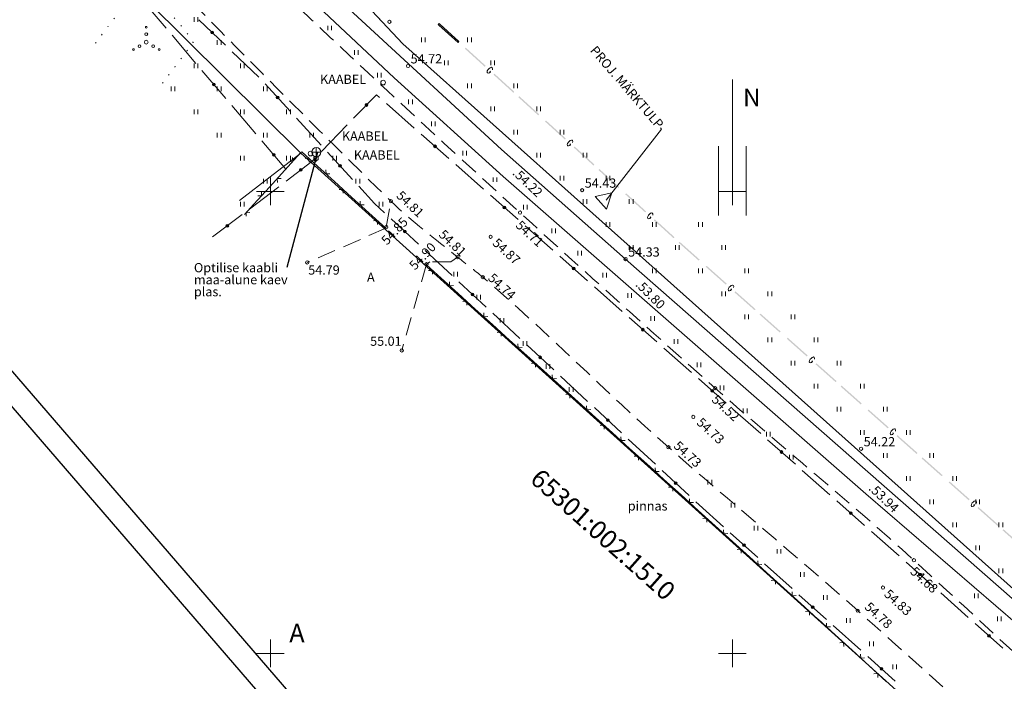
# Model space of a CAD drawing. Extents: x 548439 to 551255, y 6579428 to 6582155.
# Drawn here: x 549723 to 549829, y 6579947 to 6580019 of the extents above; entities that cross this region are included whole.
import ezdxf
from ezdxf.enums import TextEntityAlignment as Align

# ---------------------------------------------------------------- set-up
doc = ezdxf.new("R2010")
doc.units = 0
doc.header["$LTSCALE"] = 2
doc.header["$MEASUREMENT"] = 0
doc.linetypes.add('DASHEDX2', pattern=[1.5, 1, -0.5])
doc.linetypes.add('DOTX2', pattern=[0.5, 0, -0.5])
doc.layers.get('0').update_dxf_attribs({"linetype": 'CONTINUOUS', "lineweight": 0})
for name, color, linetype in [('0_tekst_abi', 60, 'CONTINUOUS'), ('0_w2_abi', 242, 'CONTINUOUS'), ('0_w2_trass', 242, 'Kaabel_2'), ('1 O', 7, 'CONTINUOUS'), ('10 HALJASTUS', 7, 'CONTINUOUS'), ('11 VESI', 7, 'CONTINUOUS'), ('12 TEE', 7, 'CONTINUOUS'), ('13 POST', 7, 'CONTINUOUS'), ('14 AED', 7, 'CONTINUOUS'), ('17 KKAEV', 7, 'CONTINUOUS'), ('2 PUNKT', 7, 'CONTINUOUS'), ('27 GTRASS', 7, 'CONTINUOUS'), ('33 SIKAABEL', 7, 'CONTINUOUS'), ('4 KORGUS', 7, 'CONTINUOUS'), ('42', 7, 'CONTINUOUS'), ('6 PIIR', 7, 'CONTINUOUS')]:
    doc.layers.add(name, color=color, linetype=linetype)
doc.styles.add('ARIAL', font='ARIAL.TTF')
doc.styles.add('ITALICT', font='ITALICT')
doc.styles.add('ROMANS', font='ROMANS.shx')
doc.styles.add('ST', font='romans.shx', dxfattribs={"height": 1.25})
doc.styles.add('TXT', font='txt.shx')
doc.linetypes.add('Kaabel olev', pattern='A,12.7,-5.08,["W",ARIAL,S=2.54,R=0,X=-2.54,Y=-1.27],-5.08', length=22.86)
doc.linetypes.add('Kaabel_2', pattern='A,10,-2,["W2",ST,S=1.5,R=0,X=0,Y=-0.75],-5,10', length=27)
doc.dimstyles.new('MSADIM', dxfattribs={"dimtxt": 1, "dimasz": 1, "dimexe": 0.5, "dimexo": 0.5, "dimgap": 0.5, "dimtad": 1, "dimdec": 4, "dimdsep": 46, "dimtxsty": 'TXT', "dimsah": 1, "dimcen": 0.5, "dimse1": 1, "dimse2": 1, "dimadec": 0, "dimazin": 0, "dimtfac": 1, "dimtdec": 4, "dimtofl": 0, "dimtmove": 0, "dimatfit": 3, "dimfxl": 0, "dimtvp": 0.5, "dimtolj": 1, "dimarcsym": 0})
doc.dimstyles.get("Standard").update_dxf_attribs({"dimtxt": 0.18, "dimasz": 0.18, "dimexe": 0.18, "dimexo": 0.0625, "dimgap": 0.09, "dimtad": 0, "dimtih": 1, "dimtoh": 1, "dimdec": 4, "dimzin": 0, "dimdsep": 46, "dimtxsty": 'Standard', "dimcen": 0.09, "dimadec": 0, "dimazin": 0, "dimtfac": 1, "dimtdec": 4, "dimtofl": 0, "dimtmove": 0, "dimatfit": 3, "dimfxl": 0, "dimtolj": 1, "dimtzin": 0, "dimarcsym": 0})

# ---------------------------------------------------------------- blocks, each defined once
blk = doc.blocks.new('KORDRI')
at = {"color": 4, "linetype": 'Continuous', "lineweight": 0}
for p, q in [((0, 5), (0, -5)), ((-5, 0), (5, 0))]:
    blk.add_line(p, q, dxfattribs=at)
blk = doc.blocks.new('PNOOL')
at = {"color": 4, "linetype": 'Continuous', "lineweight": 0}
for p, q in [((0, -0.04240000000572763), (-0.0047, 8.07159999999567)), ((-1.0047, -1.736799999998766), (-1.0047, 3.263200000001234)), ((0.9953000000000001, -1.736799999998766), (0.9953000000000001, 3.263200000001234))]:
    blk.add_line(p, q, dxfattribs=at)
at = {"color": 4, "linetype": 'Continuous', "lineweight": 0, "style": 'ROMANS'}
blk.add_text('N', height=1.2783, dxfattribs=at).set_placement((0.7628, 6.786500000001979), align=Align.MIDDLE_LEFT)
blk = doc.blocks.new('ROHI')
at = {"layer": '10 HALJASTUS', "color": 3, "linetype": 'Continuous', "lineweight": 0}
for p, q in [((-0.4209999999999923, 0.5188000000052853), (-0.4209999999999923, -0.4863999999943189)), ((0.3885999999999967, 0.5188000000052853), (0.3885999999999967, -0.4863999999943189))]:
    blk.add_line(p, q, dxfattribs=at)
blk = doc.blocks.new('POOTIK')
at = {"layer": '10 HALJASTUS', "color": 3, "linetype": 'Continuous', "lineweight": 0}
for centre, radius in [((-0.01899999999994861, 3.239799999981187), 0.2), ((-0.01899999999994861, 0.01789999999164138), 0.4000000008239901), ((-0.01899999999994861, 1.736199999984819), 0.3), ((-2.809247248452834, -1.593050000010408), 0.1999999998346885), ((-1.507091451322992, -0.8412500000122236), 0.2999999997520328), ((1.469091451323095, -0.8412500000122236), 0.3000000006179926), ((2.771247248452937, -1.593050000010408), 0.200000000411995)]:
    blk.add_circle(centre, radius, dxfattribs=at)
blk = doc.blocks.new('KAEV')
at = {"layer": '17 KKAEV', "color": 230, "linetype": 'Continuous', "lineweight": 0}
for p, q in [((1.00800000000001, 0), (-0.9915999999999769, 0)), ((-0.004399999999975535, 1.035999999992782), (-0.004399999999975535, -1.005400000009104))]:
    blk.add_line(p, q, dxfattribs=at)
blk.add_circle((5.684341886080801e-14, 0.01539999998931307), 1, dxfattribs=at)
blk = doc.blocks.new('*O180')
at = {"layer": '1 O', "color": 7, "linetype": 'Continuous', "lineweight": 0, "style": 'TXT'}
for s, p in [('Optilise kaabli ', (-10.03919999999999, 0.5)), ('maa-alune kaev', (-10.03919999999999, -0.8000000000029104)), ('plas.', (-10.03919999999999, -2.100000000005821))]:
    blk.add_text(s, height=1.0000002, dxfattribs=at).set_placement(p, align=Align.TOP_LEFT)

msp = doc.modelspace()

# ---------------------------------------------------------------- hatches: boundary and pattern name
at = {"layer": '27 GTRASS', "linetype": 'Continuous', "lineweight": 0}
msp.add_hatch(color=52, dxfattribs=at).paths.add_polyline_path([(549768.2598, 6580018.1872), (549768.3386, 6580018.1095), (549770.4043, 6580016.2336), (549770.3034, 6580016.1225), (549768.2354, 6580018.0005), (549768.1544, 6580018.0804)])
at = {"layer": '33 SIKAABEL', "linetype": 'Continuous', "lineweight": 0}
h = msp.add_hatch(color=7, dxfattribs=at)
edge = h.paths.add_edge_path()
edge.add_arc((549743.6951250426, 6580017.200363028), 0.15, 0, 360)
h = msp.add_hatch(color=7, dxfattribs=at)
edge = h.paths.add_edge_path()
edge.add_arc((549743.8916320635, 6580011.569607927), 0.15, 0, 360)
h = msp.add_hatch(color=7, dxfattribs=at)
edge = h.paths.add_edge_path()
edge.add_arc((549750.7862731859, 6580010.155237956), 0.15, 0, 360)
h = msp.add_hatch(color=7, dxfattribs=at)
edge = h.paths.add_edge_path()
edge.add_arc((549760.3975844694, 6580009.359229121), 0.15, 0, 360)
h = msp.add_hatch(color=7, dxfattribs=at)
edge = h.paths.add_edge_path()
edge.add_arc((549767.8175355819, 6580004.883140747), 0.15, 0, 360)
h = msp.add_hatch(color=7, dxfattribs=at)
edge = h.paths.add_edge_path()
edge.add_arc((549750.3676886773, 6580003.949851321), 0.15, 0, 360)
h = msp.add_hatch(color=7, dxfattribs=at)
edge = h.paths.add_edge_path()
edge.add_arc((549757.5373690692, 6580002.778063403), 0.15, 0, 360)
h = msp.add_hatch(color=7, dxfattribs=at)
edge = h.paths.add_edge_path()
edge.add_arc((549753.302423326, 6580002.333001162), 0.15, 0, 360)
h = msp.add_hatch(color=7, dxfattribs=at)
edge = h.paths.add_edge_path()
edge.add_arc((549775.3220376127, 6579998.273873643), 0.15, 0, 360)
h = msp.add_hatch(color=7, dxfattribs=at)
edge = h.paths.add_edge_path()
edge.add_arc((549745.342285841, 6579996.280217254), 0.15, 0, 360)
h = msp.add_hatch(color=7, dxfattribs=at)
edge = h.paths.add_edge_path()
edge.add_arc((549764.545928461, 6579995.656472791), 0.15, 0, 360)
h = msp.add_hatch(color=7, dxfattribs=at)
edge = h.paths.add_edge_path()
edge.add_arc((549782.8184373863, 6579991.65541533), 0.15, 0, 360)
h = msp.add_hatch(color=7, dxfattribs=at)
edge = h.paths.add_edge_path()
edge.add_arc((549771.8734398753, 6579988.851505747), 0.15, 0, 360)
h = msp.add_hatch(color=7, dxfattribs=at)
edge = h.paths.add_edge_path()
edge.add_arc((549790.3148371599, 6579985.036957018), 0.15, 0, 360)
h = msp.add_hatch(color=7, dxfattribs=at)
edge = h.paths.add_edge_path()
edge.add_arc((549779.2009512897, 6579982.046538703), 0.15, 0, 360)
h = msp.add_hatch(color=7, dxfattribs=at)
edge = h.paths.add_edge_path()
edge.add_arc((549797.8112369336, 6579978.418498705), 0.15, 0, 360)
h = msp.add_hatch(color=7, dxfattribs=at)
edge = h.paths.add_edge_path()
edge.add_arc((549786.5284627042, 6579975.241571659), 0.15, 0, 360)
h = msp.add_hatch(color=7, dxfattribs=at)
edge = h.paths.add_edge_path()
edge.add_arc((549805.3076367072, 6579971.800040393), 0.15, 0, 360)
h = msp.add_hatch(color=7, dxfattribs=at)
edge = h.paths.add_edge_path()
edge.add_arc((549793.8559741186, 6579968.436604615), 0.15, 0, 360)
h = msp.add_hatch(color=7, dxfattribs=at)
edge = h.paths.add_edge_path()
edge.add_arc((549812.8040364808, 6579965.18158208), 0.15, 0, 360)
h = msp.add_hatch(color=7, dxfattribs=at)
edge = h.paths.add_edge_path()
edge.add_arc((549801.2531455029, 6579961.707846484), 0.15, 0, 360)
h = msp.add_hatch(color=7, dxfattribs=at)
edge = h.paths.add_edge_path()
edge.add_arc((549820.2931876641, 6579958.55494371), 0.15, 0, 360)
h = msp.add_hatch(color=7, dxfattribs=at)
edge = h.paths.add_edge_path()
edge.add_arc((549808.6873645098, 6579955.019618934), 0.15, 0, 360)
h = msp.add_hatch(color=7, dxfattribs=at)
edge = h.paths.add_edge_path()
edge.add_arc((549827.7654417498, 6579951.90923691), 0.15, 0, 360)
h = msp.add_hatch(color=7, dxfattribs=at)
edge = h.paths.add_edge_path()
edge.add_arc((549816.1215835167, 6579948.331391385), 0.15, 0, 360)

# ---------------------------------------------------------------- linework, layer by layer
at = {"layer": '0_tekst_abi', "flags": 128}
for points in [[(549528.1878492422, 6580428.856135787), (550231.7647136617, 6579613.069193715), (550119.3106242362, 6579516.082969068), (549415.7337598205, 6580331.869911138)], [(549424.1579852067, 6580325.930009907), (550119.5710259993, 6579519.608900282)]]:
    msp.add_lwpolyline(points, dxfattribs=at)
at = {"layer": '0_w2_trass', "linetype": 'Kaabel olev', "lineweight": 0, "ltscale": 0.2, "flags": 128}
msp.add_lwpolyline([(549786.3854069398, 6579998.087952389), (549786.9484043727, 6579999.849760226), (549785.141135314, 6579999.456426387)], close=True, dxfattribs=at)
at = {"layer": '10 HALJASTUS', "color": 3, "linetype": 'DOTX2', "lineweight": 0}
msp.add_open_spline([(549738.3264, 6580011.706, -0.05), (549739.4269333333, 6580013.165333333, 18.27566666666667), (549740.5274666667, 6580014.624666667, 36.60133333333334), (549741.628, 6580016.084, 54.927), (549741.7604852378, 6580016.259678571, 57.13309429413965), (549738.8889871322, 6580020.015199696, 54.73303338023683), (549737.091, 6580020.945, 54.773), (549736.5424363652, 6580021.228680915, 54.78519376591613), (549735.1810644269, 6580021.522799594, 55.56724445894121), (549735.131, 6580021.456, 54.896), (549733.764962464, 6580019.633333512, 36.58069743987024), (549732.399166484, 6580017.810666423, 18.2653308852091), (549731.0332, 6580015.988, -0.05)], degree=3, knots=[0, 0, 0, 0, 0.4631186664830627, 0.4631186664830627, 0.4631186664830627, 0.5188701688006419, 0.5188701688006419, 0.5188701688006419, 0.5358798827259541, 0.5358798827259541, 0.5358798827259541, 1, 1, 1, 1], dxfattribs=at)
at = {"layer": '11 VESI', "color": 4, "linetype": 'Continuous', "lineweight": 0}
for points in [[(549835.8599948698, 6579951.159979989, 54.56991408429212), (549851.4999948698, 6579936.339979989, 54.53991408429212), (549893.0599948699, 6579896.599979989, 54.91991408429212), (549905.7699948698, 6579885.049979989, 54.87991408429212), (549946.6799948699, 6579847.409979989, 54.50991408429213), (549960.9299948699, 6579835.189979989, 54.35991408429212), (549990.5699948699, 6579809.789979989, 53.53991408429212), (550001.6199948698, 6579799.679979989, 53.60991408429212), (550001.4999948698, 6579798.999979989, 53.55991408429212), (550000.6699948699, 6579798.889979989, 53.67991408429212), (549994.3599948698, 6579803.839979989, 53.67991408429212), (549978.0499948699, 6579818.029979989, 53.78991408429212), (549943.2199948698, 6579847.989979989, 54.43991408429213), (549927.9299948699, 6579861.379979989, 54.74991408429212), (549888.7599948698, 6579897.929979989, 54.86991408429213), (549869.9399948699, 6579916.209979989, 54.79991408429213), (549833.1899948699, 6579951.119979989, 54.62991408429212), (549814.4399948699, 6579967.279979989, 54.40991408429213), (549775.1899948699, 6580001.629979989, 54.64991408429213), (549763.4099948698, 6580012.279979989, 54.71991408429212), (549741.1899948699, 6580033.199979989, 54.66991408429212)], [(549744.7799948698, 6580032.409979989, 54.73991408429212), (549774.9999948698, 6580004.529979989, 54.65991408429213), (549788.4399948699, 6579992.679979989, 54.32991408429213), (549837.6299948698, 6579949.479979989, 54.56991408429212)]]:
    msp.add_polyline3d(points, dxfattribs=at)
at = {"layer": '12 TEE', "color": 7, "linetype": 'DASHEDX2', "lineweight": 0}
for p, q in [((549762.538, 6579996.151, 54.852), (549763.051, 6579998.942, 54.814)), ((549762.491, 6579996.012, 54.862), (549753.989, 6579992.316, 54.791)), ((549766.902, 6579992.129, 54.90300000000001), (549764.22, 6579982.795, 55.006)), ((549767.266, 6579992.394, 54.89), (549766.902, 6579992.129, 54.90300000000001)), ((549769.542, 6579992.37, 54.832), (549767.266, 6579992.394, 54.89)), ((549770.263, 6579992.893, 54.805), (549769.542, 6579992.37, 54.832))]:
    msp.add_line(p, q, dxfattribs=at)
for points, knots in [([(549996.877, 6579798.829, 54.02500000000001), (549991.305, 6579803.681333333, 54.04933333333334), (549985.733, 6579808.533666667, 54.07366666666667), (549980.161, 6579813.386, 54.09800000000001), (549974.1503908517, 6579818.620292736, 54.12424877170572), (549968.2224872712, 6579823.948048631, 54.23510612508104), (549962.254, 6579829.23, 54.299), (549955.2443856099, 6579835.433320983, 54.37403935331058), (549948.235447672, 6579841.637477427, 54.44054526035671), (549941.226, 6579847.841, 54.517), (549935.1031569012, 6579853.259857113, 54.58378420282202), (549928.8291888604, 6579858.505979628, 54.7108863587809), (549922.798, 6579864.029, 54.789), (549916.4283437107, 6579869.861969628, 54.87149734133382), (549910.1511851695, 6579875.790481486, 54.94168422591749), (549903.821, 6579881.664, 54.956), (549897.7968484049, 6579887.253562544, 54.96962367623776), (549891.7608010989, 6579892.830923006, 54.94285316638747), (549885.739, 6579898.423, 54.94900000000001), (549879.9325276674, 6579903.815114388, 54.9549270339087), (549874.4476573213, 6579909.547602457, 55.00226496039428), (549868.633, 6579914.931, 54.987), (549861.819217359, 6579921.239420033, 54.96911208048831), (549854.9236348406, 6579927.459488783, 54.92272029327567), (549848.091, 6579933.747, 54.877), (549838.5799393702, 6579942.499245917, 54.81335713139876), (549829.1822699186, 6579951.375310808, 54.74762593546244), (549819.633, 6579960.087, 54.682), (549812.6296252237, 6579966.476098315, 54.63387034977513), (549805.2330002632, 6579972.42082171, 54.56100643093011), (549798.141, 6579978.711, 54.52200000000001), (549791.0551385912, 6579984.995733494, 54.48302733314105), (549784.0201352757, 6579991.335217881, 54.67577434527646), (549777.014, 6579997.711, 54.71), (549766.0085897349, 6580007.726235963, 54.76376250343512), (549755.0880149686, 6580017.823784948, 54.76336502418083), (549744.417, 6580028.201, 54.816), (549738.4601593723, 6580033.993833803, 54.84538222496401), (549732.6736500884, 6580039.949210715, 54.97045366533548), (549726.967, 6580045.985, 55.001), (549721.6760691061, 6580051.581092892, 55.02932108912772), (549716.3974811899, 6580057.185620205, 54.80889882955861), (549711.182, 6580062.851, 54.84500000000001), (549707.9061020338, 6580066.409483959, 54.867675520536), (549704.6417344799, 6580069.977595143, 54.92551007053827), (549701.392, 6580073.56, 54.951), (549694.941442568, 6580080.670891186, 55.00159621176554), (549688.4444844757, 6580087.74201212, 55.10910290827979), (549682.172, 6580095.01, 55.068), (549677.543, 6580100.373666666, 55.03766666666667), (549672.914, 6580105.737333333, 55.00733333333334), (549668.285, 6580111.101, 54.977)], [0, 0, 0, 0, 0.0488532938485658, 0.0488532938485658, 0.0488532938485658, 0.1015521551076022, 0.1015521551076022, 0.1015521551076022, 0.163443666212496, 0.163443666212496, 0.163443666212496, 0.2175067007591485, 0.2175067007591485, 0.2175067007591485, 0.2746037268986328, 0.2746037268986328, 0.2746037268986328, 0.3289403903427597, 0.3289403903427597, 0.3289403903427597, 0.3813340725244385, 0.3813340725244385, 0.3813340725244385, 0.4427304958089036, 0.4427304958089036, 0.4427304958089036, 0.5281946129378008, 0.5281946129378008, 0.5281946129378008, 0.5908734614023076, 0.5908734614023076, 0.5908734614023076, 0.6534980548875882, 0.6534980548875882, 0.6534980548875882, 0.7518703124695522, 0.7518703124695522, 0.7518703124695522, 0.8067842885378825, 0.8067842885378825, 0.8067842885378825, 0.8576978802230558, 0.8576978802230558, 0.8576978802230558, 0.889677236562563, 0.889677236562563, 0.889677236562563, 0.9531546301704137, 0.9531546301704137, 0.9531546301704137, 1, 1, 1, 1]), ([(549662.382, 6580106.57, 55.07400000000001), (549667.1386666667, 6580101.230333333, 55.08233333333334), (549671.8953333333, 6580095.890666666, 55.09066666666666), (549676.652, 6580090.551, 55.099), (549683.0188594572, 6580083.403787551, 55.1101542737513), (549689.3462702085, 6580076.221455895, 55.124246123984), (549695.688, 6580069.052, 55.126), (549698.9353036298, 6580065.380856492, 55.1268980779914), (549702.1321663242, 6580061.665972633, 55.09485318040182), (549705.377, 6580057.992, 55.075), (549710.5618875935, 6580052.121395517, 55.04327679966406), (549715.8728231087, 6580046.360526457, 54.9960516220187), (549721.364, 6580040.775, 54.968), (549727.0436093668, 6580034.997803415, 54.93898577257245), (549732.7636281414, 6580029.263932037, 54.97047391623686), (549738.474, 6580023.518, 54.95), (549746.64117817, 6580015.299962391, 54.92071747236724), (549754.7418248383, 6580007.027835464, 54.85433970552813), (549763.051, 6579998.942, 54.814), (549765.3013227719, 6579996.752162944, 54.80307504581418), (549767.8323230416, 6579994.877255315, 54.81571441986837), (549770.263, 6579992.893, 54.805), (549771.1614041973, 6579992.159598016, 54.80103983583705), (549772.0960814497, 6579991.472001076, 54.73909147170538), (549772.98, 6579990.721, 54.737), (549779.902112498, 6579984.839786248, 54.72062133883897), (549786.2485553728, 6579978.309484209, 54.72089805894903), (549793.072, 6579972.319, 54.733), (549799.8494824928, 6579966.368867176, 54.74502042342012), (549806.8207496181, 6579960.635361349, 54.75323466917285), (549813.556, 6579954.634, 54.776), (549823.5091508457, 6579945.765368339, 54.80964192256098), (549833.4306782956, 6579936.859763429, 54.93821529069434), (549843.125, 6579927.709, 54.974), (549849.6828618783, 6579921.518835853, 54.99820707586731), (549856.1941367121, 6579915.280368044, 55.0015396088551), (549862.755, 6579909.094, 54.986), (549868.7331956817, 6579903.457040792, 54.97184045750139), (549874.7055288223, 6579897.813843221, 54.92757307756333), (549880.699, 6579892.193, 54.915), (549886.8623022796, 6579886.412884468, 54.90207065149585), (549893.044210341, 6579880.652800005, 54.91165186556826), (549899.22, 6579874.886, 54.90300000000001), (549905.0828571174, 6579869.411408681, 54.89478653185644), (549910.9502583952, 6579863.942035698, 54.87330511894757), (549916.849, 6579858.506, 54.829), (549923.4236698321, 6579852.447056871, 54.77961802186535), (549930.3272834903, 6579846.756319728, 54.57408703984339), (549936.983, 6579840.788, 54.506), (549943.2415443768, 6579835.175832802, 54.44197597497866), (549949.4030833624, 6579829.452941052, 54.43823284371483), (549955.649, 6579823.827, 54.377), (549960.4411942185, 6579819.510483506, 54.33001895675895), (549965.4100691495, 6579815.396875829, 54.22862106866536), (549970.215, 6579811.089, 54.18), (549975.3050654151, 6579806.525485883, 54.1284936562552), (549980.320375869, 6579801.856514587, 54.25392576533922), (549984.9, 6579796.786, 54.161), (549985.6556666667, 6579795.949333333, 54.14566666666666), (549986.4113333334, 6579795.112666667, 54.13033333333334), (549987.167, 6579794.276, 54.115)], [0, 0, 0, 0, 0.0475672106558418, 0.0475672106558418, 0.0475672106558418, 0.1112365333647608, 0.1112365333647608, 0.1112365333647608, 0.1438386197895906, 0.1438386197895906, 0.1438386197895906, 0.1959331707930988, 0.1959331707930988, 0.1959331707930988, 0.2498153723123014, 0.2498153723123014, 0.2498153723123014, 0.3268796250252226, 0.3268796250252226, 0.3268796250252226, 0.3477504623114819, 0.3477504623114819, 0.3477504623114819, 0.355464546964423, 0.355464546964423, 0.355464546964423, 0.4158748209228704, 0.4158748209228704, 0.4158748209228704, 0.4758781764875922, 0.4758781764875922, 0.4758781764875922, 0.5645493342508255, 0.5645493342508255, 0.5645493342508255, 0.6245322008121168, 0.6245322008121168, 0.6245322008121168, 0.6791880133349761, 0.6791880133349761, 0.6791880133349761, 0.7353925538960887, 0.7353925538960887, 0.7353925538960887, 0.7887491623385543, 0.7887491623385543, 0.7887491623385543, 0.8482198269938688, 0.8482198269938688, 0.8482198269938688, 0.9041416489835765, 0.9041416489835765, 0.9041416489835765, 0.947047798324818, 0.947047798324818, 0.947047798324818, 0.9925000875771621, 0.9925000875771621, 0.9925000875771621, 1, 1, 1, 1])]:
    msp.add_open_spline(points, degree=3, knots=knots, dxfattribs=at)
at = {"layer": '13 POST', "color": 2, "linetype": 'Continuous', "lineweight": 0}
for centre in [(549762.2, 6580011.7811, 54.70200000000001), (549754.341, 6580004.0921, 55.023), (549754.935, 6580003.5641, 55.041)]:
    msp.add_circle(centre, 0.25, dxfattribs=at)
at = {"layer": '14 AED', "color": 6, "linetype": 'Continuous', "lineweight": 0}
for p, q in [((549753.2625, 6580004.162, 55.043), (549751.5792, 6580002.3136, 55.043)), ((549756.9464, 6580001.0613, 54.9723), (549755.0982, 6580002.7444, 55.009)), ((549751.5792, 6580002.3136, 55.043), (549749.8959, 6580000.4653, 55.043)), ((549758.7946, 6579999.3782, 54.9355), (549756.9464, 6580001.0613, 54.9723)), ((549749.8959, 6580000.4653, 55.043), (549748.2126, 6579998.6169, 55.043)), ((549748.2126, 6579998.6169, 55.043), (549747.1967, 6579997.5013, 55.043)), ((549760.6428, 6579997.6951, 54.8988), (549758.7946, 6579999.3782, 54.9355)), ((549762.491, 6579996.012, 54.862), (549760.6428, 6579997.6951, 54.8988)), ((549768.4661, 6579990.6214, 54.8927), (549766.888, 6579992.046, 54.898)), ((549770.3218, 6579988.9462, 54.8864), (549768.4661, 6579990.6214, 54.8927)), ((549772.1775, 6579987.271, 54.8802), (549770.3218, 6579988.9462, 54.8864)), ((549774.0332, 6579985.5958, 54.87390000000001), (549772.1775, 6579987.271, 54.8802)), ((549775.8889, 6579983.9206, 54.8676), (549774.0332, 6579985.5958, 54.87390000000001)), ((549777.7446, 6579982.2454, 54.8614), (549775.8889, 6579983.9206, 54.8676)), ((549779.6003, 6579980.5702, 54.8551), (549777.7446, 6579982.2454, 54.8614)), ((549781.456, 6579978.895, 54.8488), (549779.6003, 6579980.5702, 54.8551)), ((549783.3117, 6579977.2198, 54.8426), (549781.456, 6579978.895, 54.8488)), ((549785.1675, 6579975.5446, 54.8363), (549783.3117, 6579977.2198, 54.8426)), ((549787.0232, 6579973.8694, 54.8301), (549785.1675, 6579975.5446, 54.8363)), ((549788.8789, 6579972.1942, 54.82380000000001), (549787.0232, 6579973.8694, 54.8301)), ((549790.7346, 6579970.519, 54.8175), (549788.8789, 6579972.1942, 54.82380000000001)), ((549794.4393, 6579967.1611, 54.82250000000001), (549792.5878, 6579968.841, 54.81780000000001)), ((549796.2907, 6579965.4813, 54.8272), (549794.4393, 6579967.1611, 54.82250000000001)), ((549798.1422, 6579963.8014, 54.8319), (549796.2907, 6579965.4813, 54.8272)), ((549799.9937, 6579962.1215, 54.8365), (549798.1422, 6579963.8014, 54.8319)), ((549801.8451, 6579960.4416, 54.8412), (549799.9937, 6579962.1215, 54.8365)), ((549803.6966, 6579958.7617, 54.8459), (549801.8451, 6579960.4416, 54.8412)), ((549805.5481, 6579957.0818, 54.8506), (549803.6966, 6579958.7617, 54.8459)), ((549807.3995, 6579955.4019, 54.8553), (549805.5481, 6579957.0818, 54.8506)), ((549809.251, 6579953.722, 54.86), (549807.3995, 6579955.4019, 54.8553)), ((549809.2618, 6579953.7122, 54.8601), (549809.251, 6579953.722, 54.86)), ((549811.1089, 6579952.0276, 54.8733), (549809.2618, 6579953.7122, 54.8601)), ((549812.9561, 6579950.343, 54.88650000000001), (549811.1089, 6579952.0276, 54.8733)), ((549814.8033, 6579948.6584, 54.8997), (549812.9561, 6579950.343, 54.88650000000001)), ((549816.6504, 6579946.9739, 54.9129), (549814.8033, 6579948.6584, 54.8997))]:
    msp.add_line(p, q, dxfattribs=at)
at = {"layer": '14 AED', "color": 6, "linetype": 'Continuous', "lineweight": 0, "extrusion": (0.01087597662929702, -0.009897921131510076, 0.999891866298368), "elevation": -59094.22155765764}
msp.add_lwpolyline([(549721.9813423625, 6579740.147113862), (549720.2718736621, 6579741.703790115), (549720.1453811447, 6579741.564783307)], dxfattribs=at)
at = {"layer": '14 AED', "color": 6, "linetype": 'Continuous', "lineweight": 0}
for points, elevation in [([(549752.401, 6580003.6616), (549752.4208, 6580003.2378), (549751.997, 6580003.218)], 55.04299999999999), ([(549753.7503, 6580003.5662), (549754.1742, 6580003.586), (549754.194, 6580003.1622)], 55.0274), ([(549756.4461, 6580001.9227), (549756.0223, 6580001.9029), (549756.0025, 6580002.3267)], 54.9906), ([(549750.7573, 6580000.9656), (549750.7375, 6580001.3894), (549751.1613, 6580001.4093)], 55.04299999999999), ([(549749.0344, 6579999.9649), (549749.0542, 6579999.5411), (549748.6304, 6579999.5212)], 55.04299999999999), ([(549757.4467, 6580000.2), (549757.8705, 6580000.2198), (549757.8903, 6579999.796)], 54.9539), ([(549760.1425, 6579998.5565), (549759.7187, 6579998.5367), (549759.6989, 6579998.9605)], 54.9171), ([(549747.3880607288, 6579997.327032908), (549747.3709669515, 6579997.692660723), (549747.7947681174, 6579997.712474209)], 55.04299999999999), ([(549761.1431, 6579996.8337), (549761.5669, 6579996.8536), (549761.5867, 6579996.4298)], 54.88039999999999), ([(549767.1145, 6579991.4374), (549767.5382, 6579991.459), (549767.5599, 6579991.0353)], 54.89579999999999), ([(549769.8176, 6579989.8055), (549769.3939, 6579989.7838), (549769.3723, 6579990.2076)], 54.88950000000001), ([(549770.8259, 6579988.087), (549771.2496, 6579988.1086), (549771.2713, 6579987.6849)], 54.8833), ([(549773.529, 6579986.4551), (549773.1053, 6579986.4334), (549773.0837, 6579986.8571)], 54.877), ([(549774.5373, 6579984.7366), (549774.961, 6579984.7582), (549774.9827, 6579984.3345)], 54.8708), ([(549777.2405, 6579983.1047), (549776.8168, 6579983.083), (549776.7951, 6579983.5067)], 54.8645), ([(549778.2488, 6579981.3862), (549778.6725, 6579981.4078), (549778.6941, 6579980.9841)], 54.8582), ([(549780.9519, 6579979.7543), (549780.5282, 6579979.7326), (549780.5065, 6579980.1563)], 54.852), ([(549781.9602, 6579978.0358), (549782.3839, 6579978.0574), (549782.4056, 6579977.6337)], 54.8457), ([(549784.6633, 6579976.4039), (549784.2396, 6579976.3822), (549784.2179, 6579976.8059)], 54.8395), ([(549785.6716, 6579974.6854), (549786.0953, 6579974.707), (549786.117, 6579974.2833)], 54.83320000000001), ([(549788.3747, 6579973.0535), (549787.951, 6579973.0318), (549787.9294, 6579973.4555)], 54.8269), ([(549789.383, 6579971.335), (549789.8067, 6579971.3566), (549789.8284, 6579970.9329)], 54.8207), ([(549792.0858, 6579969.7016), (549791.662, 6579969.681), (549791.6415, 6579970.1048)], 54.8154), ([(549793.0898, 6579967.9805), (549793.5135, 6579968.0011), (549793.5341, 6579967.5773)], 54.8201), ([(549795.7887, 6579966.3418), (549795.365, 6579966.3212), (549795.3444, 6579966.745)], 54.8248), ([(549796.7927, 6579964.6207), (549797.2165, 6579964.6413), (549797.237, 6579964.2175)], 54.8295), ([(549799.4917, 6579962.982), (549799.0679, 6579962.9614), (549799.0473, 6579963.3852)], 54.8342), ([(549800.4956, 6579961.2609), (549800.9194, 6579961.2815), (549800.94, 6579960.8578)], 54.8389), ([(549803.1946, 6579959.6222), (549802.7709, 6579959.6016), (549802.7503, 6579960.0254)], 54.8436), ([(549804.1986, 6579957.9011), (549804.6223, 6579957.9217), (549804.6429, 6579957.498)], 54.8483), ([(549806.8976, 6579956.2624), (549806.4738, 6579956.2418), (549806.4532, 6579956.6656)], 54.85299999999999), ([(549807.9015, 6579954.5414), (549808.3253, 6579954.5619), (549808.3459, 6579954.1382)], 54.8577), ([(549810.6092, 6579952.8894), (549810.1854, 6579952.8699), (549810.1658, 6579953.2937)], 54.86669999999999), ([(549811.6087, 6579951.1658), (549812.0325, 6579951.1853), (549812.052, 6579950.7615)], 54.8799), ([(549814.3035, 6579949.5202), (549813.8797, 6579949.5007), (549813.8602, 6579949.9246)], 54.8931), ([(549815.303, 6579947.7966), (549815.7269, 6579947.8162), (549815.7464, 6579947.3923)], 54.9063)]:
    msp.add_lwpolyline(points, dxfattribs=dict(at, elevation=elevation))
at = {"layer": '14 AED', "color": 6, "linetype": 'Continuous', "lineweight": 0, "extrusion": (0.5785539999678735, 0.6390514451090333, 0.5068417106210084), "elevation": 4523051.081385364}
msp.add_lwpolyline([(4008543.674052971, -2659294.712799672), (4008545.157753659, -2659294.716047784), (4008546.174059813, -2659294.713147684)], dxfattribs=at)
at = {"layer": '2 PUNKT', "color": 7, "linetype": 'Continuous', "lineweight": 0}
for centre in [(549763.051, 6579998.942, 54.814), (549762.538, 6579996.151, 54.852), (549753.989, 6579992.316, 54.791), (549766.902, 6579992.129, 54.90300000000001), (549770.263, 6579992.893, 54.805), (549764.22, 6579982.795, 55.006)]:
    msp.add_circle(centre, 0.175, dxfattribs=at)
at = {"layer": '2 PUNKT', "color": 6, "linetype": 'Continuous', "lineweight": 0}
for centre in [(549777.014, 6579997.711, 54.71), (549773.838, 6579995.085, 54.872), (549772.98, 6579990.721, 54.737), (549798.141, 6579978.711, 54.52200000000001), (549795.767, 6579975.601, 54.733), (549793.072, 6579972.319, 54.733), (549819.633, 6579960.087, 54.682), (549816.288, 6579957.132, 54.826), (549813.556, 6579954.634, 54.776)]:
    msp.add_circle(centre, 0.175, dxfattribs=at)
at = {"layer": '27 GTRASS', "color": 52, "linetype": 'Continuous', "lineweight": 0}
msp.add_lwpolyline([(549768.2598, 6580018.1872), (549768.3386, 6580018.1095), (549770.4043, 6580016.2336), (549770.3034, 6580016.1225), (549768.2354, 6580018.0005), (549768.1544, 6580018.0804)], close=True, dxfattribs=at)
for points in [[(549774.0214, 6580013.1786), (549774.0508, 6580013.3195), (549774.0159, 6580013.3831), (549773.9778, 6580013.4177), (549773.9207, 6580013.4376), (549773.7833, 6580013.3948), (549773.6634, 6580013.2883), (549773.5801, 6580013.1965), (549773.4768, 6580013.0509), (549773.445, 6580012.9203), (549773.4768, 6580012.8595), (549773.5117, 6580012.8279), (549773.5783, 6580012.7992), (549773.7158, 6580012.842), (549773.815, 6580012.9513), (549773.7451, 6580013.0148)], [(549782.6969, 6580005.3002), (549782.7263, 6580005.4411), (549782.6914, 6580005.5047), (549782.6533, 6580005.5392), (549782.5962, 6580005.5592), (549782.4588, 6580005.5164), (549782.3389, 6580005.4099), (549782.2556, 6580005.3181), (549782.1523, 6580005.1725), (549782.1205, 6580005.0419), (549782.1523, 6580004.9811), (549782.1871, 6580004.9495), (549782.2538, 6580004.9208), (549782.3913, 6580004.9636), (549782.4905, 6580005.0729), (549782.4206, 6580005.1363)], [(549791.3724, 6579997.4218), (549791.4018, 6579997.5627), (549791.3669, 6579997.6263), (549791.3288, 6579997.6608), (549791.2717, 6579997.6808), (549791.1343, 6579997.638), (549791.0144, 6579997.5315), (549790.9311, 6579997.4397), (549790.8278, 6579997.2941), (549790.796, 6579997.1634), (549790.8278, 6579997.1027), (549790.8626, 6579997.0711), (549790.9293, 6579997.0424), (549791.0667, 6579997.0852), (549791.166, 6579997.1945), (549791.0961, 6579997.2579)], [(549800.1058, 6579989.612), (549800.1336, 6579989.7532), (549800.0979, 6579989.8164), (549800.0595, 6579989.8505), (549800.0022, 6579989.8699), (549799.8652, 6579989.8255), (549799.7466, 6579989.7177), (549799.6643, 6579989.6249), (549799.5627, 6579989.4781), (549799.5323, 6579989.3472), (549799.5648, 6579989.2868), (549799.6, 6579989.2555), (549799.667, 6579989.2276), (549799.804, 6579989.272), (549799.9019, 6579989.3824), (549799.8314, 6579989.445)], [(549808.8696, 6579981.8319), (549808.8974, 6579981.9732), (549808.8618, 6579982.0364), (549808.8233, 6579982.0705), (549808.766, 6579982.0898), (549808.6291, 6579982.0455), (549808.5104, 6579981.9376), (549808.4281, 6579981.8449), (549808.3265, 6579981.6981), (549808.2962, 6579981.5671), (549808.3286, 6579981.5068), (549808.3639, 6579981.4755), (549808.4308, 6579981.4476), (549808.5678, 6579981.492), (549808.6658, 6579981.6023), (549808.5952, 6579981.665)], [(549817.6334, 6579974.0519), (549817.6612, 6579974.1931), (549817.6256, 6579974.2563), (549817.5872, 6579974.2905), (549817.5298, 6579974.3098), (549817.3929, 6579974.2654), (549817.2743, 6579974.1576), (549817.1919, 6579974.0649), (549817.0904, 6579973.9181), (549817.06, 6579973.7871), (549817.0924, 6579973.7268), (549817.1277, 6579973.6955), (549817.1947, 6579973.6676), (549817.3316, 6579973.7119), (549817.4296, 6579973.8223), (549817.359, 6579973.885)], [(549826.3972, 6579966.2719), (549826.4251, 6579966.4131), (549826.3894, 6579966.4763), (549826.351, 6579966.5104), (549826.2937, 6579966.5298), (549826.1567, 6579966.4854), (549826.0381, 6579966.3776), (549825.9558, 6579966.2848), (549825.8542, 6579966.1381), (549825.8238, 6579966.0071), (549825.8563, 6579965.9467), (549825.8915, 6579965.9154), (549825.9585, 6579965.8875), (549826.0954, 6579965.9319), (549826.1934, 6579966.0423), (549826.1229, 6579966.1049)]]:
    msp.add_lwpolyline(points, dxfattribs=at)
for points in [[(549771.152, 6580015.5546), (549773.3019, 6580013.6022), (549771.0511, 6580015.4435), (549773.201, 6580013.4911)], [(549774.2425, 6580012.748), (549776.3924, 6580010.7956), (549774.1416, 6580012.637), (549776.2915, 6580010.6846)], [(549776.9298, 6580010.3076), (549779.0798, 6580008.3552), (549776.829, 6580010.1965), (549778.9789, 6580008.2441)], [(549779.8275, 6580007.6762), (549781.9774, 6580005.7238), (549779.7266, 6580007.5651), (549781.8765, 6580005.6127)], [(549782.918, 6580004.8696), (549785.0679, 6580002.9172), (549782.8171, 6580004.7586), (549784.967, 6580002.8062)], [(549785.6053, 6580002.4291), (549787.7553, 6580000.4768), (549785.5045, 6580002.3181), (549787.6544, 6580000.3657)], [(549788.503, 6579999.7978), (549790.6529, 6579997.8454), (549788.4021, 6579999.6867), (549790.552, 6579997.7343)], [(549791.5935, 6579996.9912), (549793.7434, 6579995.0388), (549791.4926, 6579996.8802), (549793.6425, 6579994.9278)], [(549794.2826, 6579994.554), (549796.4544, 6579992.626), (549794.183, 6579994.4418), (549796.3548, 6579992.5138)], [(549797.2097, 6579991.9554), (549799.3815, 6579990.0274), (549797.1101, 6579991.8433), (549799.2819, 6579989.9153)], [(549800.3317, 6579989.1839), (549802.5035, 6579987.2559), (549800.2321, 6579989.0718), (549802.4039, 6579987.1438)], [(549803.0464, 6579986.7739), (549805.2182, 6579984.8459), (549802.9469, 6579986.6618), (549805.1187, 6579984.7338)], [(549805.9736, 6579984.1754), (549808.1454, 6579982.2474), (549805.874, 6579984.0632), (549808.0458, 6579982.1352)], [(549809.0955, 6579981.4039), (549811.2673, 6579979.4759), (549808.9959, 6579981.2917), (549811.1677, 6579979.3637)], [(549811.8103, 6579978.9939), (549813.9821, 6579977.0659), (549811.7107, 6579978.8817), (549813.8825, 6579976.9537)], [(549814.7374, 6579976.3954), (549816.9092, 6579974.4674), (549814.6378, 6579976.2832), (549816.8096, 6579974.3552)], [(549817.8593, 6579973.6239), (549820.0311, 6579971.6959), (549817.7598, 6579973.5117), (549819.9316, 6579971.5837)], [(549820.5741, 6579971.2139), (549822.7459, 6579969.2859), (549820.4745, 6579971.1017), (549822.6463, 6579969.1737)], [(549823.5012, 6579968.6154), (549825.673, 6579966.6873), (549823.4016, 6579968.5032), (549825.5734, 6579966.5752)], [(549826.6232, 6579965.8438), (549828.795, 6579963.9158), (549826.5236, 6579965.7317), (549828.6954, 6579963.8037)], [(549829.3379, 6579963.4338), (549831.5097, 6579961.5058), (549829.2383, 6579963.3217), (549831.4101, 6579961.3937)]]:
    msp.add_solid(points, dxfattribs=at)
at = {"layer": '33 SIKAABEL', "color": 1, "linetype": 'Continuous', "lineweight": 0}
for p, q in [((549738.7108, 6580017.6654), (549736.1204, 6580020.7133)), ((549745.138, 6580015.8154), (549742.2523, 6580018.5853)), ((549741.9488, 6580013.8555), (549739.3584, 6580016.9034)), ((549748.7452, 6580012.353), (549745.8594, 6580015.1229)), ((549745.1868, 6580010.0457), (549742.5964, 6580013.0936)), ((549752.1365, 6580008.6798), (549749.4361, 6580011.6307)), ((549748.4249, 6580006.2358), (549745.8344, 6580009.2837)), ((549762.563, 6580009.508), (549765.5656, 6580006.8652)), ((549755.512, 6580004.9912), (549752.8116, 6580007.9421)), ((549755.5355, 6580004.3233), (549758.3139, 6580007.201)), ((549766.3162, 6580006.2045), (549769.3188, 6580003.5617)), ((549751.6629, 6580002.4259), (549749.0725, 6580005.4738)), ((549758.8876, 6580001.3026), (549756.1871, 6580004.2535)), ((549770.0695, 6580002.9011), (549773.0721, 6580000.2583)), ((549747.7307, 6579998.0955), (549750.9153, 6580000.516)), ((549773.8228, 6579999.5976), (549776.8213, 6579996.9502)), ((549743.75, 6579995.07), (549746.9346, 6579997.4904)), ((549766.0114, 6579994.2955), (549763.0804, 6579997.0175)), ((549777.571, 6579996.2883), (549780.5695, 6579993.641)), ((549769.6752, 6579990.893), (549766.7442, 6579993.615)), ((549781.3192, 6579992.9791), (549784.3177, 6579990.3317)), ((549773.3389, 6579987.4905), (549770.4079, 6579990.2125)), ((549785.0674, 6579989.6699), (549788.0659, 6579987.0225)), ((549777.0027, 6579984.088), (549774.0717, 6579986.81)), ((549788.8156, 6579986.3606), (549791.8141, 6579983.7133)), ((549780.6665, 6579980.6855), (549777.7354, 6579983.4075)), ((549792.5638, 6579983.0514), (549795.5623, 6579980.404)), ((549784.3302, 6579977.2831), (549781.3992, 6579980.005)), ((549796.312, 6579979.7422), (549799.3105, 6579977.0948)), ((549787.994, 6579973.8806), (549785.063, 6579976.6026)), ((549800.0602, 6579976.433), (549803.0587, 6579973.7856)), ((549791.6577, 6579970.4781), (549788.7267, 6579973.2001)), ((549803.8084, 6579973.1237), (549806.8069, 6579970.4763)), ((549795.3215, 6579967.0756), (549792.3905, 6579969.7976)), ((549807.5566, 6579969.8145), (549810.5551, 6579967.1671)), ((549811.3048, 6579966.5053), (549814.3033, 6579963.8579)), ((549802.74, 6579960.3702), (549799.7663, 6579963.0455)), ((549806.4571, 6579957.0261), (549803.4834, 6579959.7014)), ((549818.7987, 6579959.8841), (549821.7876, 6579957.2258)), ((549810.1742, 6579953.682), (549807.2005, 6579956.3573)), ((549822.5349, 6579956.5612), (549825.5238, 6579953.9029)), ((549813.8913, 6579950.3379), (549810.9176, 6579953.0132)), ((549826.271, 6579953.2384), (549829.2599, 6579950.5801)), ((549817.6084, 6579946.9937), (549814.6347, 6579949.669))]:
    msp.add_line(p, q, dxfattribs=at)
for points in [[(549759.0084, 6580007.9204), (549761.47, 6580010.47), (549761.8123, 6580010.1687)], [(549751.7114, 6580001.1211), (549754.48, 6580003.23), (549754.841, 6580003.6039)], [(549762.3477, 6579997.698), (549761.273, 6579998.696), (549759.5627, 6580000.5649)], [(549799.0229, 6579963.7143), (549796.4, 6579966.074), (549796.0542, 6579966.3951)], [(549815.053, 6579963.196), (549818.05, 6579960.55), (549818.0515, 6579960.5487)]]:
    msp.add_lwpolyline(points, dxfattribs=at)
for centre in [(549743.6951250426, 6580017.200363028), (549743.8916320635, 6580011.569607927), (549750.7862731859, 6580010.155237956), (549760.3975844694, 6580009.359229121), (549767.8175355819, 6580004.883140747), (549750.3676886773, 6580003.949851321), (549757.5373690692, 6580002.778063403), (549753.302423326, 6580002.333001162), (549775.3220376127, 6579998.273873643), (549745.342285841, 6579996.280217254), (549764.545928461, 6579995.656472791), (549782.8184373863, 6579991.65541533), (549771.8734398753, 6579988.851505747), (549790.3148371599, 6579985.036957018), (549779.2009512897, 6579982.046538703), (549797.8112369336, 6579978.418498705), (549786.5284627042, 6579975.241571659), (549805.3076367072, 6579971.800040393), (549793.8559741186, 6579968.436604615), (549812.8040364808, 6579965.18158208), (549801.2531455029, 6579961.707846484), (549820.2931876641, 6579958.55494371), (549808.6873645098, 6579955.019618934), (549827.7654417498, 6579951.90923691), (549816.1215835167, 6579948.331391385)]:
    msp.add_circle(centre, 0.15, dxfattribs=at)
at = {"layer": '4 KORGUS', "color": 6, "linetype": 'Continuous', "lineweight": 0}
for centre in [(549762.884, 6580018.356, 54.729), (549764.9, 6580013.59, 54.72000000000001), (549783.739, 6580000.138, 54.43), (549788.44, 6579992.68, 54.33000000000001), (549813.922, 6579972.151, 54.219)]:
    msp.add_circle(centre, 0.175, dxfattribs=at)
at = {"layer": '6 PIIR', "color": 5, "linetype": 'Continuous', "lineweight": 0}
for points, elevation in [([(550180.0235, 6579646.5293), (550151.07, 6579672.55), (550069.4, 6579743.52), (549764.32, 6580015.96), (549651.9, 6580135.7), (549649.3, 6580132.94), (549551.2, 6580241.65), (549503.07, 6580342.54), (549504.64, 6580344.83), (549493.94, 6580370.83), (549492.7943, 6580372.9042)], -0.0001), ([(549480.5237, 6580365.402), (549481.94, 6580362.66), (549492.49, 6580337.56), (549523.97, 6580265.38), (549542.4, 6580234.22), (549638.95, 6580123.49), (549711.8, 6580045.28), (549753.28, 6580004.13), (549828.77, 6579936.08), (549984.97, 6579791.48), (550005.91, 6579775.51), (550075.88, 6579717.11), (550166.993, 6579634.7017)], -0.0001), ([(549675.9583658559, 6580161.905972786), (549651.57, 6580136.05), (549764.32, 6580015.96), (550069.4, 6579743.52), (550096.8905858482, 6579765.625881885)], -5.00015259254738e-05), ([(549675.9583658559, 6580161.905972786), (549651.57, 6580136.05), (549764.32, 6580015.96), (550069.4, 6579743.52), (550096.8905858482, 6579765.625881885)], -5.00015259254738e-05), ([(549823.89, 6579930.81), (549828.77, 6579936.08), (549753.28, 6580004.13), (549746.66, 6579999.01)], -5.00015259254738e-05), ([(549823.89, 6579930.81), (549828.77, 6579936.08), (549753.28, 6580004.13), (549746.66, 6579999.01)], -5.00015259254738e-05)]:
    msp.add_lwpolyline(points, dxfattribs=dict(at, elevation=elevation))

# ---------------------------------------------------------------- block references
at = {"color": 4, "linetype": 'Continuous', "lineweight": 0}
for name, p, xscale, yscale, zscale in [('PNOOL', (549800, 6580000), 1.499999999767169, 1.49999999991519, 1.5), ('PNOOL', (549800, 6580000), 1.5, 1.5, 1.5), ('KORDRI', (549750, 6580000.000000002), 0.2999981375178322, 0.2999981368977842, 0.299998137351686), ('KORDRI', (549750, 6580000), 0.2999981373516866, 0.2999981373517357, 0.2999981373516866), ('KORDRI', (549800, 6580000), 0.2999981375178322, 0.2999981368977842, 0.299998137351686), ('KORDRI', (549800, 6580000), 0.2999981373516866, 0.2999981373517357, 0.2999981373516866), ('KORDRI', (549750, 6579950), 0.2999981375178322, 0.2999981368977842, 0.299998137351686), ('KORDRI', (549750, 6579950), 0.2999981373516866, 0.2999981373517357, 0.2999981373516866), ('KORDRI', (549800, 6579950), 0.2999981375178322, 0.2999981368977842, 0.299998137351686), ('KORDRI', (549800, 6579950), 0.2999981373516866, 0.2999981373517357, 0.2999981373516866)]:
    msp.add_blockref(name, p, dxfattribs=dict(at, xscale=xscale, yscale=yscale, zscale=zscale))
at = {"layer": '1 O', "color": 7, "linetype": 'Continuous', "lineweight": 0}
msp.add_blockref('*O180', (549751.7663, 6579991.751, 53.725), dxfattribs=at)
at = {"layer": '10 HALJASTUS', "color": 3, "linetype": 'Continuous', "lineweight": 0, "xscale": 0.5, "yscale": 0.5, "zscale": 0.5}
for name, p in [('ROHI', (549741.9682, 6580018.5982)), ('POOTIK', (549736.5823, 6580016.1466)), ('ROHI', (549756.4375, 6580017.6806)), ('ROHI', (549766.5538, 6580016.4155)), ('ROHI', (549771.5538, 6580016.4155)), ('ROHI', (549744.4682, 6580016.0982)), ('ROHI', (549759.2967, 6580015.0266)), ('ROHI', (549741.9682, 6580013.5982)), ('ROHI', (549746.9682, 6580013.5982)), ('ROHI', (549769.0538, 6580013.9155)), ('ROHI', (549774.0538, 6580013.9155)), ('ROHI', (549761.7967, 6580012.578)), ('ROHI', (549739.4682, 6580011.0982)), ('ROHI', (549744.4682, 6580011.0982)), ('ROHI', (549749.4682, 6580011.0982)), ('ROHI', (549771.5538, 6580011.4155)), ('ROHI', (549776.5538, 6580011.4155)), ('ROHI', (549765.1744, 6580009.6842)), ('ROHI', (549774.0538, 6580008.9155)), ('ROHI', (549779.0538, 6580008.9155)), ('ROHI', (549741.9682, 6580008.5982)), ('ROHI', (549746.9682, 6580008.5982)), ('ROHI', (549751.9682, 6580008.5982)), ('ROHI', (549767.6373, 6580007.3233)), ('ROHI', (549744.4682, 6580006.0982)), ('ROHI', (549749.4682, 6580006.0982)), ('ROHI', (549754.4682, 6580006.0982)), ('ROHI', (549776.5538, 6580006.4155)), ('ROHI', (549781.5538, 6580006.4155)), ('ROHI', (549746.9682, 6580003.5982)), ('ROHI', (549751.9682, 6580003.5982)), ('ROHI', (549756.9682, 6580003.5982)), ('ROHI', (549771.0238, 6580004.1412)), ('ROHI', (549779.0538, 6580003.9155)), ('ROHI', (549784.0538, 6580003.9155)), ('ROHI', (549781.5538, 6580001.4155)), ('ROHI', (549786.5538, 6580001.4155)), ('ROHI', (549749.4682, 6580001.0982)), ('ROHI', (549759.4682, 6580001.0982)), ('ROHI', (549774.3077, 6580001.267)), ('ROHI', (549746.9682, 6579998.5982)), ('ROHI', (549761.9682, 6579998.5982)), ('ROHI', (549777.5916, 6579998.2902)), ('ROHI', (549784.0538, 6579998.9155)), ('ROHI', (549789.0538, 6579998.9155)), ('ROHI', (549786.5538, 6579996.4155)), ('ROHI', (549791.5538, 6579996.4155)), ('ROHI', (549796.5538, 6579996.4155)), ('ROHI', (549780.6702, 6579995.724)), ('ROHI', (549789.0538, 6579993.9155)), ('ROHI', (549794.0538, 6579993.9155)), ('ROHI', (549799.0538, 6579993.9155)), ('ROHI', (549783.478, 6579993.3266)), ('ROHI', (549770.0592, 6579991.0426)), ('ROHI', (549786.1833, 6579990.9293)), ('ROHI', (549791.5538, 6579991.4155)), ('ROHI', (549796.5538, 6579991.4155)), ('ROHI', (549801.5538, 6579991.4155)), ('ROHI', (549788.8885, 6579988.7372)), ('ROHI', (549799.0538, 6579988.9155)), ('ROHI', (549804.0538, 6579988.9155)), ('ROHI', (549772.5592, 6579988.5426)), ('ROHI', (549775.0592, 6579986.0426)), ('ROHI', (549791.3885, 6579986.2372)), ('ROHI', (549801.5538, 6579986.4155)), ('ROHI', (549806.5538, 6579986.4155)), ('ROHI', (549777.5592, 6579983.5426)), ('ROHI', (549793.8885, 6579983.7372)), ('ROHI', (549804.0538, 6579983.9155)), ('ROHI', (549809.0538, 6579983.9155)), ('ROHI', (549796.3885, 6579981.2372)), ('ROHI', (549806.5538, 6579981.4155)), ('ROHI', (549811.5538, 6579981.4155)), ('ROHI', (549780.0592, 6579981.0426)), ('ROHI', (549782.5592, 6579978.5426)), ('ROHI', (549798.8885, 6579978.7372)), ('ROHI', (549809.0538, 6579978.9155)), ('ROHI', (549814.0538, 6579978.9155)), ('ROHI', (549801.3885, 6579976.2372)), ('ROHI', (549811.5538, 6579976.4155)), ('ROHI', (549816.5538, 6579976.4155)), ('ROHI', (549803.8885, 6579973.7372)), ('ROHI', (549814.0538, 6579973.9155)), ('ROHI', (549819.0538, 6579973.9155)), ('ROHI', (549806.3885, 6579971.2372)), ('ROHI', (549816.5538, 6579971.4155)), ('ROHI', (549821.5538, 6579971.4155)), ('ROHI', (549797.5592, 6579968.5426)), ('ROHI', (549819.0538, 6579968.9155)), ('ROHI', (549824.0538, 6579968.9155)), ('ROHI', (549821.5538, 6579966.4155)), ('ROHI', (549826.5538, 6579966.4155)), ('ROHI', (549800.0592, 6579966.0426)), ('ROHI', (549802.5592, 6579963.5426)), ('ROHI', (549824.0538, 6579963.9155)), ('ROHI', (549829.0538, 6579963.9155)), ('ROHI', (549805.0592, 6579961.0426)), ('ROHI', (549826.5538, 6579961.4155)), ('ROHI', (549829.0538, 6579958.9155)), ('ROHI', (549807.5592, 6579958.5426)), ('ROHI', (549810.0592, 6579956.0426)), ('ROHI', (549826.3885, 6579956.2372)), ('ROHI', (549812.5592, 6579953.5426)), ('ROHI', (549828.8885, 6579953.7372)), ('ROHI', (549815.0592, 6579951.0426)), ('ROHI', (549817.5592, 6579948.5426))]:
    msp.add_blockref(name, p, dxfattribs=at)
at = {"layer": '17 KKAEV', "color": 230, "linetype": 'Continuous', "lineweight": 0, "xscale": 0.5, "yscale": 0.5, "zscale": 0.5}
msp.add_blockref('KAEV', (549754.971, 6580004.244, 54.993), dxfattribs=at)

# ---------------------------------------------------------------- texts
at = {"layer": '0_w2_abi', "insert": (549792.158630768, 6580006.93766758), "char_height": 1, "attachment_point": 6, "rotation": 310.7761840504644}
msp.add_mtext('PROJ. MÄRKTULP', dxfattribs=at)
at = {"layer": '1 O', "color": 7, "linetype": 'Continuous', "lineweight": 0, "style": 'TXT'}
msp.add_text('A', height=1.9999998, dxfattribs=at).set_placement((549752.8782, 6579951.2081), align=Align.CENTER)
at = {"layer": '12 TEE', "color": 7, "linetype": 'Continuous', "lineweight": 0, "style": 'TXT'}
for s, p in [('A', (549760.8713, 6579990.5938, 54.805)), ('pinnas', (549790.8264, 6579965.8362))]:
    msp.add_text(s, height=1.0000002, dxfattribs=at).set_placement(p, align=Align.MIDDLE)
at = {"layer": '13 POST', "color": 2, "linetype": 'Continuous', "lineweight": 0, "style": 'ROMANS'}
for p in [(549757.8662, 6580012.0068, 54.70200000000001), (549760.2305, 6580005.8626, 55.023), (549761.5218, 6580003.8207, 55.041)]:
    msp.add_text('KAABEL', height=0.9999996000000001, dxfattribs=at).set_placement(p, align=Align.MIDDLE)
at = {"layer": '4 KORGUS', "color": 6, "linetype": 'Continuous', "lineweight": 0, "style": 'ITALICT'}
for s, p in [('54.72', (549765.18, 6580013.855, 54.72000000000001)), ('54.43', (549784.019, 6580000.403, 54.43)), ('54.33', (549788.72, 6579992.945, 54.33000000000001)), ('54.22', (549814.202, 6579972.416, 54.219))]:
    msp.add_text(s, height=1.0000002, dxfattribs=at).set_placement(p)
at = {"layer": '4 KORGUS', "color": 7, "linetype": 'Continuous', "lineweight": 0, "style": 'ITALICT'}
for s, height, rotation, p in [('54.81', 0.9999996000000001, 316.4417188743202, (549763.551, 6579999.442, 54.814)), ('54.85', 1.0000002, 46.44171886733444, (549762.624, 6579994.1383, 54.852)), ('54.81', 0.9999996000000001, 316.4417188743202, (549768.1443, 6579995.2308, 54.805)), ('54.90', 1.0000002, 46.44171886733444, (549765.6534, 6579991.4208, 54.90300000000001))]:
    msp.add_text(s, height=height, rotation=rotation, dxfattribs=at).set_placement(p)
at = {"layer": '4 KORGUS', "color": 6, "linetype": 'Continuous', "lineweight": 0, "style": 'ITALICT'}
for s, p in [('54.71', (549776.4729, 6579996.2155, 54.71)), ('54.87', (549773.9582, 6579994.2997, 54.872)), ('54.74', (549773.4717, 6579990.508, 54.737)), ('54.52', (549797.6749, 6579977.347, 54.52200000000001)), ('54.73', (549796.0428, 6579974.8741, 54.733)), ('54.73', (549793.563, 6579972.3443, 54.733)), ('54.68', (549819.154, 6579958.7501, 54.682)), ('54.83', (549816.3297, 6579956.303, 54.826)), ('54.78', (549814.2218, 6579954.9126, 54.776))]:
    msp.add_text(s, height=1.0000002, rotation=317.4369419448897, dxfattribs=at).set_placement(p)
at = {"layer": '4 KORGUS', "color": 7, "linetype": 'Continuous', "lineweight": 0, "style": 'ITALICT'}
for s, p in [('54.79', (549754.0965, 6579990.9959, 54.791)), ('55.01', (549760.7953, 6579983.295, 55.006))]:
    msp.add_text(s, height=1.0000002, dxfattribs=at).set_placement(p)
at = {"layer": '42', "color": 7, "linetype": 'Continuous', "lineweight": 0, "style": 'ROMANS'}
for s, rotation, p in [('.54.22', 316.4241350633967, (549777.4994089287, 6580000.598109823, 54.219)), ('.53.80', 315.0850941861864, (549790.7753734005, 6579988.507873536, 53.804)), ('.53.94', 316.4241350633967, (549816.0418089287, 6579966.470709823, 53.943))]:
    msp.add_text(s, height=1.0000002, rotation=rotation, dxfattribs=at).set_placement(p, align=Align.CENTER)
at = {"layer": '6 PIIR', "color": 5, "linetype": 'Continuous', "lineweight": 0, "style": 'TXT'}
msp.add_text('65301:002:1510', height=1.9999998, rotation=318.3839840884213, dxfattribs=at).set_placement((549785.8233685968, 6579962.678200063), align=Align.MIDDLE)

# ---------------------------------------------------------------- leaders
at = {"layer": '0_w2_abi', "lineweight": 0, "annotation_type": 0, "has_hookline": 1, "hookline_direction": 1, "text_width": 13, "horizontal_direction": (0.6531058898881922, -0.7572665954558887, 0)}
msp.add_leader([(549786.3445943639, 6579999.051183758), (549792.3349693583, 6580006.7332056), (549792.2174102981, 6580006.869513587)], dimstyle='Standard', override={"dimgap": 0.09, "dimtad": 0, "dimdsep": 0, "dimatfit": 3, "dimlwd": 0, "dimlwe": 0}, dxfattribs=at)
at = {"layer": '1 O', "color": 7, "linetype": 'Continuous', "lineweight": 0}
msp.add_leader([(549755.0911, 6580004.2083, 53.725), (549751.7663, 6579991.751, 53.725)], dimstyle='MSADIM', dxfattribs=at)

doc.saveas('drawing.dxf')
